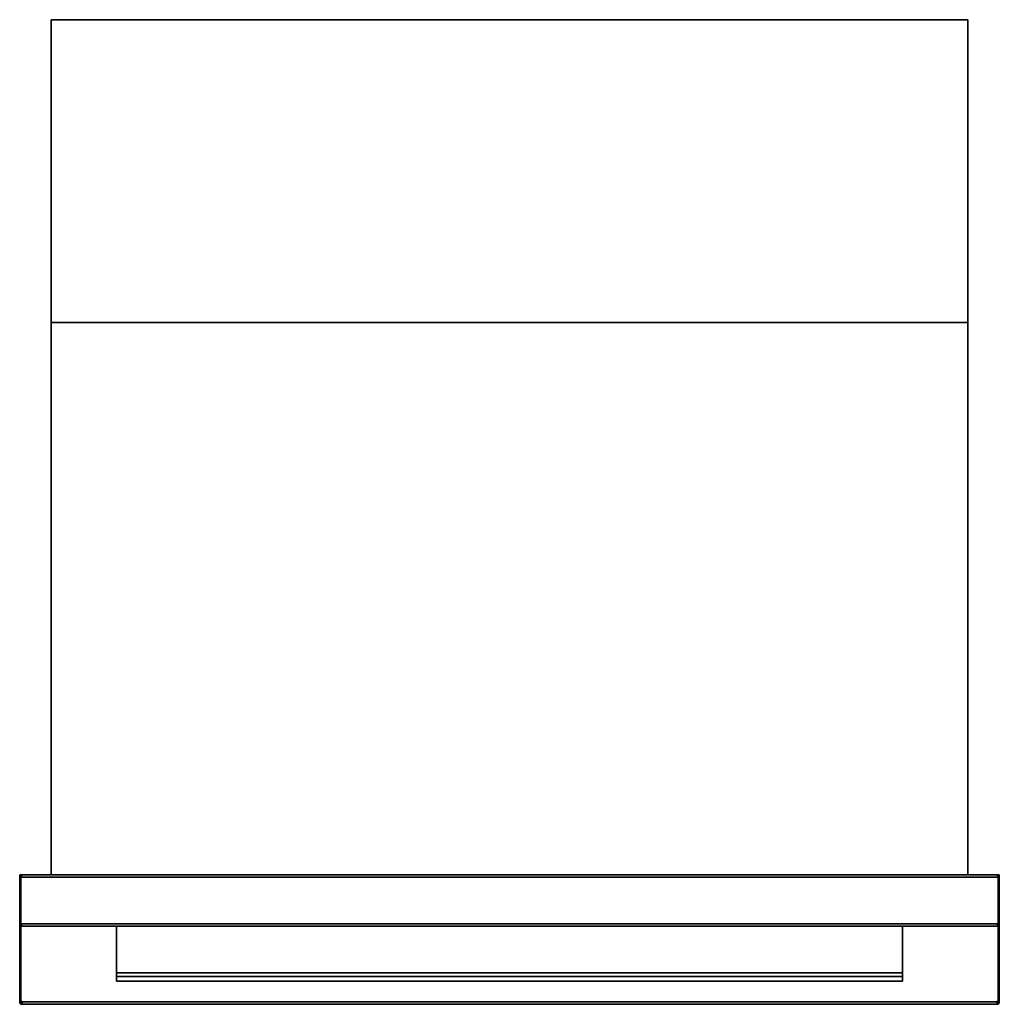
# Model space of a CAD drawing. Units: inches. Extents: x 0 to 26.7, y -26.9 to 0.
import ezdxf

# ---------------------------------------------------------------- set-up
doc = ezdxf.new("R2010")
doc.units = ezdxf.units.IN
doc.header["$MEASUREMENT"] = 0
doc.layers.get('0').update_dxf_attribs({"true_color": 0x5890e1})

msp = doc.modelspace()

# ---------------------------------------------------------------- linework, layer by layer
at = {"color": 125, "elevation": 0}
for points in [[(0.86, 0), (0.86, -8.269), (0.86, 0), (1.463, 0), (25.268, 0), (25.871, 0), (25.871, -8.269)], [(25.871, 0), (25.268, 0), (1.463, 0), (0.86, 0)], [(25.871, -8.269), (25.871, 0)], [(26.731, -23.407), (26.699, -23.343), (26.731, -23.407), (26.731, -24.679), (26.731, -23.407), (26.699, -23.343), (26.731, -23.407), (26.699, -23.407), (26.699, -24.679), (26.731, -24.679), (26.731, -23.407), (26.699, -23.407), (26.666, -23.343), (0.065, -23.343), (26.666, -23.343), (26.699, -23.407), (0.032, -23.407), (0.065, -23.343), (0.032, -23.343), (0, -23.407), (0.032, -23.343), (0.065, -23.343), (0.032, -23.407), (26.699, -23.407), (26.699, -24.679), (26.699, -23.407), (0.032, -23.407), (0.032, -24.679), (0, -24.679), (0.032, -24.743), (0.065, -24.743), (0.032, -24.679), (0.032, -23.407), (0.065, -23.343), (26.666, -23.343), (26.699, -23.343), (26.666, -23.343), (26.699, -23.343), (26.666, -23.343), (0.065, -23.343), (0.032, -23.343), (0, -23.407), (0, -24.679), (0.032, -24.743), (0, -24.679), (0.032, -24.679), (26.699, -24.679), (26.731, -24.679), (26.699, -24.743), (26.666, -24.743), (26.699, -24.743), (26.731, -24.679), (26.699, -24.743), (26.666, -24.743), (0.065, -24.743), (0.032, -24.743), (0.065, -24.743), (0.032, -24.679), (26.699, -24.679), (26.666, -24.743), (0.065, -24.743), (0.032, -24.743), (0, -24.679), (0, -23.407), (0.032, -23.343), (0.065, -23.343)], [(26.666, -24.743), (26.699, -24.743), (26.731, -24.679), (26.731, -23.407), (26.699, -23.407), (26.666, -23.343)], [(0, -24.679), (0, -23.407)], [(26.666, -24.743), (26.699, -24.679), (0.032, -24.679), (0.065, -24.743)], [(26.731, -24.679), (26.699, -24.679), (26.666, -24.743)]]:
    msp.add_lwpolyline(points, dxfattribs=at)
for points in [[(0.86, -0.032), (0.86, 0)], [(1.463, -8.269), (0.86, -8.269), (0.86, 0), (1.463, 0), (0.86, 0), (0.86, -8.269)], [(1.463, 0), (25.268, 0)], [(25.268, 0), (25.871, 0), (25.871, -8.269), (25.871, 0)], [(25.871, -0.032), (25.871, 0)], [(0.86, -23.343), (0.86, -8.269)], [(1.463, -8.269), (0.86, -8.269)], [(0.86, -23.343), (0.86, -8.269)], [(1.463, -8.269), (25.268, -8.269)], [(1.463, -8.269), (25.268, -8.269)], [(25.871, -8.269), (25.268, -8.269)], [(25.268, -8.269), (25.871, -8.269)], [(25.871, -8.269), (25.871, -23.343)], [(25.871, -8.269), (25.871, -23.343)], [(0.032, -23.407), (0, -23.407)], [(0.032, -23.407), (0, -23.407), (0, -24.679), (0.032, -24.679), (0.032, -23.407)], [(0.065, -24.743), (26.666, -24.743)]]:
    msp.add_lwpolyline(points, close=True, dxfattribs=at)
at = {"color": 18, "elevation": 0}
for points in [[(0, -23.343), (0.032, -23.343)], [(0.065, -23.343), (0.032, -23.343), (0, -23.343), (0.032, -23.343)], [(0.065, -23.343), (0.86, -23.343)], [(0.86, -23.343), (0.065, -23.343)], [(25.871, -23.343), (26.666, -23.343)], [(26.666, -23.343), (26.699, -23.343)], [(26.699, -23.343), (26.731, -23.343)], [(26.731, -23.343), (26.699, -23.343)]]:
    msp.add_lwpolyline(points, close=True, dxfattribs=at)
for points in [[(0.065, -23.343), (0.032, -23.343), (0, -23.343)], [(26.666, -23.343), (25.871, -23.343)], [(26.731, -23.343), (26.699, -23.343), (26.666, -23.343)]]:
    msp.add_lwpolyline(points, dxfattribs=at)
at = {"color": 226, "elevation": 0}
for points in [[(0, -23.343), (0, -23.407), (0, -23.343), (0.032, -23.343)], [(0, -23.407), (0, -23.343), (0.032, -23.343), (0, -23.343)], [(26.731, -23.343), (26.699, -23.343)], [(26.699, -23.343), (26.731, -23.343), (26.731, -23.407), (26.731, -23.343)], [(26.731, -23.407), (26.731, -23.343)], [(0, -24.679), (0, -24.743)], [(0, -24.743), (0, -24.679)], [(26.731, -24.743), (26.731, -24.679)], [(26.731, -24.679), (26.731, -24.743)], [(0, -24.743), (0, -26.809)], [(0.032, -24.743), (0.032, -26.746)], [(2.639, -26.238), (2.639, -24.743)], [(24.092, -26.238), (24.092, -24.743)], [(26.699, -24.743), (26.699, -26.746)], [(26.731, -24.743), (26.731, -26.809)], [(2.639, -26.013), (24.092, -26.013)], [(2.639, -26.013), (24.092, -26.013)], [(24.092, -26.111), (2.639, -26.111)], [(0, -26.841), (0.032, -26.778), (0.065, -26.809)], [(0, -26.841), (0, -26.809)], [(0.032, -26.873), (0, -26.841)], [(0.032, -26.778), (0.065, -26.809)], [(0.032, -26.873), (0.032, -26.841)], [(2.639, -26.809), (0.669, -26.809)], [(24.092, -26.809), (2.639, -26.809)], [(26.062, -26.809), (24.092, -26.809)], [(26.731, -26.841), (26.699, -26.873), (26.634, -26.809), (26.666, -26.809)], [(26.634, -26.809), (26.699, -26.873), (26.731, -26.841), (26.666, -26.809)], [(26.731, -26.841), (26.666, -26.809), (26.699, -26.778)], [(26.731, -26.841), (26.699, -26.778), (26.699, -26.746), (26.731, -26.809)], [(26.699, -26.873), (26.699, -26.841)], [(0.637, -26.873), (0.032, -26.873)], [(0.637, -26.873), (2.639, -26.873)], [(2.639, -26.873), (24.092, -26.873)], [(24.092, -26.873), (26.094, -26.873)], [(26.699, -26.873), (26.094, -26.873)]]:
    msp.add_lwpolyline(points, close=True, dxfattribs=at)
for points in [[(0.032, -24.743), (0.032, -26.746), (0, -26.809), (0, -26.841), (0.032, -26.778), (0.032, -26.746), (0, -26.809), (0, -24.743)], [(0, -24.743), (0, -26.809), (0, -26.841), (0.065, -26.809)], [(2.639, -26.238), (2.639, -24.743)], [(24.092, -24.743), (24.092, -26.238)], [(26.699, -26.746), (26.699, -24.743)], [(26.699, -26.873), (26.731, -26.841), (26.731, -26.809), (26.731, -24.743)], [(26.731, -26.841), (26.731, -26.809), (26.731, -24.743)], [(2.639, -26.013), (24.092, -26.013)], [(24.092, -26.111), (2.639, -26.111)], [(24.092, -26.238), (2.639, -26.238)], [(2.639, -26.238), (24.092, -26.238)], [(2.639, -26.238), (24.092, -26.238)], [(0, -26.809), (0.032, -26.746), (0.032, -26.778), (0.032, -26.746)], [(0.032, -26.778), (0, -26.841), (0.032, -26.873), (0.097, -26.809), (0.065, -26.809)], [(0, -26.841), (0.065, -26.809), (0.097, -26.809), (0.032, -26.873)], [(0.032, -26.873), (0.097, -26.809)], [(0.032, -26.873), (0.637, -26.873), (2.639, -26.873), (24.092, -26.873), (26.094, -26.873), (26.699, -26.873), (26.634, -26.809), (26.062, -26.809), (24.092, -26.809), (2.639, -26.809), (0.669, -26.809), (0.097, -26.809), (0.669, -26.809)], [(0.669, -26.809), (0.097, -26.809), (0.065, -26.809)], [(26.666, -26.809), (26.699, -26.778), (26.699, -26.746), (26.731, -26.809), (26.731, -26.841), (26.699, -26.778), (26.666, -26.809), (26.634, -26.809), (26.062, -26.809)], [(26.062, -26.809), (26.634, -26.809)], [(26.731, -26.809), (26.699, -26.746), (26.699, -26.778)], [(26.731, -26.841), (26.699, -26.873)]]:
    msp.add_lwpolyline(points, dxfattribs=at)

doc.saveas('drawing.dxf')
